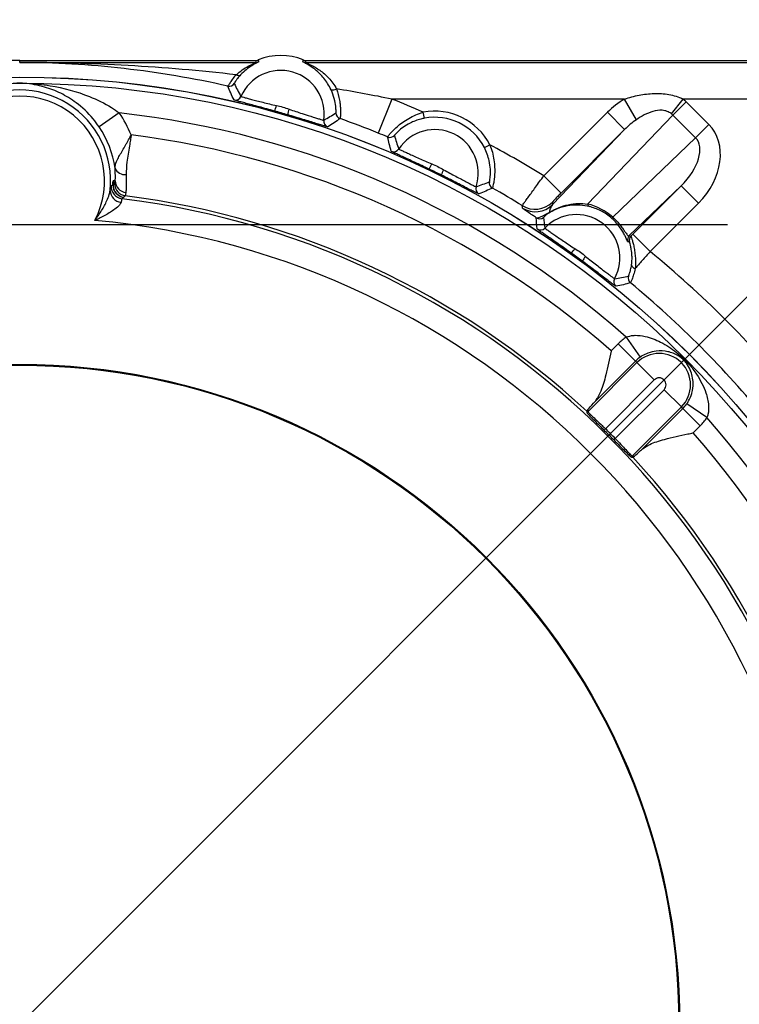
# Model space of a CAD drawing. Units: millimetres. Extents: x -5 to 599, y -5 to 425.
# Drawn here: x 270 to 299, y 312 to 352 of the extents above; entities that cross this region are included whole.
import ezdxf

# ---------------------------------------------------------------- set-up
doc = ezdxf.new("R2010")
doc.units = ezdxf.units.MM
doc.layers.add('TITLE_BLOCK', color=7, linetype='Continuous')
doc.styles.add('SLDTEXTSTYLE5', font='TXT', dxfattribs={"width": 0.605})
doc.dimstyles.new('SLDDIMSTYLE0', dxfattribs={"dimtxt": 3.5, "dimasz": 3.556, "dimexe": 0, "dimexo": 0.0625, "dimgap": 0.875, "dimtad": 1, "dimdec": 1, "dimlfac": 2, "dimrnd": 1e-09, "dimzin": 4, "dimdsep": 46, "dimtxsty": 'SLDTEXTSTYLE5', "dimsah": 1, "dimcen": 0.09, "dimadec": 0, "dimazin": 1, "dimtfac": 1, "dimtdec": 1, "dimtofl": 0, "dimtmove": 0, "dimatfit": 3, "dimfxl": 1, "dimfrac": 2, "dimtolj": 1, "dimtzin": 12, "dimarcsym": 0})
doc.dimstyles.new('SLDDIMSTYLE4', dxfattribs={"dimtxt": 3.5, "dimasz": 3.556, "dimexe": 0, "dimexo": 0.0625, "dimgap": 0.875, "dimtad": 1, "dimdec": 1, "dimlfac": 2, "dimrnd": 1e-09, "dimzin": 12, "dimdsep": 46, "dimtxsty": 'SLDTEXTSTYLE5', "dimsah": 1, "dimcen": 0.09, "dimadec": 0, "dimazin": 3, "dimtfac": 1, "dimtdec": 1, "dimtofl": 0, "dimtmove": 0, "dimatfit": 3, "dimfxl": 1, "dimfrac": 2, "dimtolj": 1, "dimtzin": 12, "dimarcsym": 0})
doc.dimstyles.new('SLDDIMSTYLE5', dxfattribs={"dimtxt": 3.5, "dimasz": 3.556, "dimexe": 0, "dimexo": 0.0625, "dimgap": 0.875, "dimtad": 1, "dimdec": 4, "dimlfac": 2, "dimzin": 4, "dimdsep": 46, "dimtxsty": 'SLDTEXTSTYLE5', "dimsah": 1, "dimcen": 0.09, "dimazin": 1, "dimtfac": 1, "dimtofl": 0, "dimtmove": 0, "dimatfit": 3, "dimfxl": 1, "dimfrac": 2, "dimtolj": 1, "dimtzin": 12, "dimarcsym": 0})

# ---------------------------------------------------------------- blocks, each defined once
blk = doc.blocks.new('_D_7')
at = {"layer": 'TITLE_BLOCK'}
for p, q in [((236.222, 277.864), (216.247, 257.889)), ((269.633, 266.389), (269.633, 235.775))]:
    blk.add_line(p, q, dxfattribs=at)
blk.add_arc((269.633, 311.275), 74.499, 225, 270, dxfattribs=at)
for points in [[(216.954, 258.596), (219.265, 255.866), (219.79, 256.418)], [(269.633, 236.775), (266.087, 237.241), (266.069, 236.479)]]:
    blk.add_solid(points, dxfattribs=at)
at = {"layer": 'TITLE_BLOCK', "insert": (233.375, 250.784), "char_height": 3.5, "attachment_point": 1, "rotation": 336.1394, "style": 'SLDTEXTSTYLE5'}
blk.add_mtext('45.0deg', dxfattribs=at)
blk = doc.blocks.new('_D_8')
at = {"layer": 'TITLE_BLOCK'}
for p, q in [((303.044, 343.271), (349.402, 296.913)), ((348.695, 297.62), (283.287, 232.213)), ((324.949, 282.606), (325.8, 283.457)), ((325.8, 283.457), (329.598, 279.659)), ((329.598, 279.659), (328.748, 278.808)), ((237.636, 277.864), (283.994, 231.506)), ((315.686, 273.342), (314.835, 272.492)), ((314.835, 272.492), (318.633, 268.694)), ((318.633, 268.694), (319.484, 269.544))]:
    blk.add_line(p, q, dxfattribs=at)
for points in [[(348.695, 297.62), (345.911, 295.375), (346.449, 294.837)], [(283.287, 232.213), (286.071, 234.458), (285.532, 234.997)]]:
    blk.add_solid(points, dxfattribs=at)
at = {"layer": 'TITLE_BLOCK', "char_height": 3.5, "attachment_point": 1, "rotation": 45, "style": 'SLDTEXTSTYLE5'}
for s, insert in [('7.28in', (316.294, 272.735)), ('185.0mm', (300.42, 256.861))]:
    blk.add_mtext(s, dxfattribs=dict(at, insert=insert))
blk = doc.blocks.new('_D_9')
at = {"layer": 'TITLE_BLOCK'}
for p, q in [((268.633, 350.706), (190.84, 350.706)), ((191.84, 271.844), (191.84, 350.706)), ((185.667, 328.195), (185.667, 329.398)), ((185.667, 329.398), (191.038, 329.398)), ((191.038, 329.398), (191.038, 328.195)), ((185.667, 315.094), (185.667, 313.891)), ((191.038, 313.891), (191.038, 315.094)), ((185.667, 313.891), (191.038, 313.891)), ((234.883, 271.844), (190.84, 271.844))]:
    blk.add_line(p, q, dxfattribs=at)
for points in [[(191.84, 350.706), (191.459, 347.15), (192.221, 347.15)], [(191.84, 271.844), (192.221, 275.4), (191.459, 275.4)]]:
    blk.add_solid(points, dxfattribs=at)
at = {"layer": 'TITLE_BLOCK', "char_height": 3.5, "attachment_point": 1, "rotation": 90, "style": 'SLDTEXTSTYLE5'}
for s, insert in [('6.21in', (186.526, 315.094)), ('157.7mm', (186.526, 292.645))]:
    blk.add_mtext(s, dxfattribs=dict(at, insert=insert))
blk = doc.blocks.new('_D_10')
at = {"layer": 'TITLE_BLOCK'}
for p, q in [((274.144, 387.629), (272.941, 387.629)), ((272.941, 387.629), (272.941, 382.257)), ((287.245, 387.629), (288.448, 387.629)), ((288.448, 387.629), (288.448, 382.257)), ((230.202, 331.852), (230.202, 382.455)), ((272.941, 382.257), (274.144, 382.257)), ((288.448, 382.257), (287.245, 382.257)), ((309.064, 346.025), (309.064, 382.455)), ((230.202, 381.455), (309.064, 381.455))]:
    blk.add_line(p, q, dxfattribs=at)
for points in [[(230.202, 381.455), (233.758, 381.074), (233.758, 381.836)], [(309.064, 381.455), (305.508, 381.836), (305.508, 381.074)]]:
    blk.add_solid(points, dxfattribs=at)
at = {"layer": 'TITLE_BLOCK', "char_height": 3.5, "attachment_point": 1, "style": 'SLDTEXTSTYLE5'}
for s, insert in [('157.7mm', (251.696, 386.769)), ('6.21in', (274.144, 386.769))]:
    blk.add_mtext(s, dxfattribs=dict(at, insert=insert))
blk = doc.blocks.new('_D_11')
at = {"layer": 'TITLE_BLOCK'}
for p, q in [((274.144, 376.752), (272.941, 376.752)), ((272.941, 376.752), (272.941, 371.381)), ((287.245, 376.752), (288.448, 376.752)), ((288.448, 376.752), (288.448, 371.381)), ((236.929, 282.321), (236.929, 371.579)), ((272.941, 371.381), (274.144, 371.381)), ((288.448, 371.381), (287.245, 371.381)), ((302.337, 347.728), (302.337, 371.579)), ((236.929, 370.579), (302.337, 370.579))]:
    blk.add_line(p, q, dxfattribs=at)
for points in [[(236.929, 370.579), (240.485, 370.198), (240.485, 370.96)], [(302.337, 370.579), (298.781, 370.96), (298.781, 370.198)]]:
    blk.add_solid(points, dxfattribs=at)
at = {"layer": 'TITLE_BLOCK', "char_height": 3.5, "attachment_point": 1, "style": 'SLDTEXTSTYLE5'}
for s, insert in [('130.8mm', (251.696, 375.893)), ('5.15in', (274.144, 375.893))]:
    blk.add_mtext(s, dxfattribs=dict(at, insert=insert))
blk = doc.blocks.new('_D_12')
at = {"layer": 'TITLE_BLOCK'}
for p, q in [((298.587, 343.978), (202.1, 343.978)), ((203.1, 343.978), (203.1, 278.571)), ((196.927, 328.195), (196.927, 329.398)), ((196.927, 329.398), (202.298, 329.398)), ((202.298, 329.398), (202.298, 328.195)), ((196.927, 315.094), (196.927, 313.891)), ((202.298, 313.891), (202.298, 315.094)), ((196.927, 313.891), (202.298, 313.891)), ((233.179, 278.571), (202.1, 278.571))]:
    blk.add_line(p, q, dxfattribs=at)
for points in [[(203.1, 343.978), (202.719, 340.422), (203.481, 340.422)], [(203.1, 278.571), (203.481, 282.127), (202.719, 282.127)]]:
    blk.add_solid(points, dxfattribs=at)
at = {"layer": 'TITLE_BLOCK', "char_height": 3.5, "attachment_point": 1, "rotation": 90, "style": 'SLDTEXTSTYLE5'}
for s, insert in [('5.15in', (197.787, 315.094)), ('130.8mm', (197.787, 292.645))]:
    blk.add_mtext(s, dxfattribs=dict(at, insert=insert))

msp = doc.modelspace()

# ---------------------------------------------------------------- linework, layer by layer
at = {"color": 7, "linetype": 'Continuous', "lineweight": 25}
for p, q in [((269.632842, 350.626536), (269.632842, 350.705541)), ((269.632842, 350.705541), (279.293787, 350.705541)), ((269.632842, 350.626536), (279.309811, 350.626536)), ((279.309811, 350.626536), (279.293787, 350.705541)), ((281.333792, 350.705541), (281.317768, 350.626536)), ((281.317768, 350.626536), (303.382842, 350.626536)), ((281.333792, 350.705541), (303.382842, 350.705541)), ((284.860232, 349.126764), (284.300488, 347.735362)), ((294.382694, 349.126764), (284.860232, 349.126764)), ((294.862083, 348.280881), (294.382694, 349.126764)), ((296.294414, 348.527717), (296.773804, 349.126764)), ((296.358372, 348.472089), (296.900047, 349.013764)), ((303.382842, 349.126764), (296.773804, 349.126764)), ((296.900047, 349.013764), (297.825871, 348.08794)), ((273.706992, 348.557795), (272.881756, 347.994086)), ((286.189214, 348.340106), (286.141976, 348.585564)), ((291.075198, 345.986038), (293.676071, 348.586911)), ((296.358372, 348.472089), (292.867862, 344.833274)), ((293.676071, 348.586911), (294.38307, 347.879912)), ((297.284195, 347.546265), (296.358372, 348.472089)), ((297.284195, 347.546265), (297.825871, 348.08794)), ((291.438234, 344.809955), (294.38307, 347.879912)), ((294.38307, 347.879912), (291.782197, 345.279039)), ((288.647586, 347.141078), (288.870092, 347.254973)), ((293.894022, 344.294263), (297.284195, 347.546265)), ((291.075198, 345.986038), (291.782197, 345.279039)), ((273.376213, 345.573456), (273.447569, 345.626455)), ((273.447569, 345.626455), (273.447144, 345.605655)), ((273.449879, 345.616747), (273.449755, 345.606316)), ((273.449755, 345.606316), (273.452379, 345.608328)), ((273.537508, 345.774793), (273.452379, 345.774793)), ((273.452379, 345.774793), (273.452379, 345.608328)), ((273.452379, 345.608328), (273.516841, 345.665143)), ((273.516841, 345.665143), (273.537508, 345.774793)), ((273.977451, 345.306743), (273.953353, 345.169458)), ((296.692019, 345.570963), (294.573395, 343.538686)), ((294.717059, 343.596003), (296.692019, 345.570963)), ((296.692019, 345.570963), (297.399018, 344.863964)), ((273.884063, 345.110791), (273.8138, 345.050709)), ((273.889703, 345.112541), (273.884063, 345.110791)), ((291.426351, 344.911066), (291.438234, 344.809955)), ((297.399018, 344.863964), (295.424058, 342.889004)), ((294.717059, 343.596003), (295.424058, 342.889004)), ((294.573395, 343.538686), (294.642325, 343.521544)), ((294.451714, 339.393194), (295.017814, 338.569597)), ((293.828416, 338.826059), (294.117947, 339.11559)), ((294.117947, 339.11559), (294.824623, 338.408914)), ((292.88556, 336.34294), (294.888078, 338.345459)), ((294.824623, 338.408914), (293.174843, 336.759134)), ((294.824623, 338.408914), (294.888078, 338.345459)), ((295.594754, 337.638783), (294.888078, 338.345459)), ((295.594754, 337.638783), (293.597614, 335.641643)), ((293.999691, 335.239566), (295.996831, 337.236706)), ((295.996831, 337.236706), (296.703507, 336.53003)), ((292.88287, 336.422596), (292.838993, 336.35446)), ((292.838993, 336.35446), (292.839981, 336.300223)), ((292.88287, 336.422596), (292.88556, 336.34294)), ((296.703507, 336.53003), (294.700989, 334.527511)), ((295.117182, 334.816794), (296.766962, 336.466574)), ((296.766962, 336.466574), (296.703507, 336.53003)), ((296.766962, 336.466574), (297.473638, 335.759898)), ((297.751243, 336.093666), (296.927645, 336.659765)), ((293.597614, 335.641643), (293.5409, 335.583976)), ((297.473638, 335.759898), (297.184107, 335.470367)), ((293.999691, 335.239566), (293.942025, 335.182851)), ((294.658271, 334.481933), (294.712508, 334.480944)), ((294.700989, 334.527511), (294.780645, 334.524821)), ((294.712508, 334.480944), (294.780645, 334.524821))]:
    msp.add_line(p, q, dxfattribs=at)
at = {"color": 7, "linetype": 'Continuous', "lineweight": 25, "flags": 128}
for points in [[(273.953353, 345.169458), (273.918909, 345.138669), (273.889703, 345.112541)], [(290.206743, 344.665717), (290.202145, 344.709535), (290.196195, 344.766007)]]:
    msp.add_lwpolyline(points, dxfattribs=at)
at = {"color": 7, "linetype": 'Continuous', "lineweight": 25}
for radius in [38.752618, 38.75, 38.504336, 27, 26.965079]:
    msp.add_circle((269.632842, 311.274793), radius, dxfattribs=at)
for centre, radius, start, end in [((280.313789, 348.523684), 2.38711, 67.2448635, 112.7551365), ((269.632842, 311.274793), 39.430748, 90, 125.4008556), ((279.309795, 350.876575), 0.250039, 270.0035985, 293.1050244), ((299.379969, 355.13132), 20.469386, 192.4310228, 192.6558491), ((261.364449, 355.105325), 20.34969, 347.3434897, 347.5696384), ((281.317784, 350.876575), 0.250039, 246.8949756, 269.9964015), ((278.586885, 350.247684), 0.158842, 232.9414499, 301.902407), ((280.313789, 348.523684), 1.775726, 351.5938251, 156.4061749), ((278.202353, 349.899114), 0.250045, 257.5036118, 326.9071357), ((269.632842, 345.774793), 3.723505, 354.0180419, 185.9819581), ((269.632842, 345.774793), 3.473657, 332.3981929, 207.6018071), ((278.457387, 349.334565), 0.250048, 256.962253, 336.3898687), ((282.442252, 349.766544), 0.269586, 254.4950501, 304.6949633), ((278.891314, 349.152331), 1.279893, 336.1982516, 346.8472047), ((269.632842, 311.274793), 40.800063, 66.1317418, 68.0856733), ((269.632842, 345.774793), 4.933944, 22.431284, 34.3364973), ((269.632842, 311.274793), 37.504945, 48.5665764, 83.7636709), ((281.749563, 348.332767), 1.160214, 160.8955772, 172.6176999), ((282.821295, 348.562613), 0.250045, 180.9013676, 250.5085034), ((286.619724, 346.103063), 2.528054, 27.1068366, 100.8931634), ((269.632842, 345.774793), 3.934553, 7.6519639, 34.3364973), ((282.317809, 348.227607), 0.250048, 171.6101313, 251.037747), ((286.619724, 346.103063), 2.278092, 27.1068366, 100.8931634), ((269.632842, 311.274793), 36.667398, 48.7103353, 82.8551418), ((269.632842, 311.274793), 39.300291, 67.477146, 68.0856733), ((284.782621, 347.808522), 0.250045, 247.4903847, 317.1162514), ((286.619724, 346.103063), 1.775726, 341.5938251, 146.4061749), ((269.632842, 311.274793), 40.800063, 58.2949168, 61.8682582), ((284.932333, 347.223986), 0.250048, 246.962253, 326.3898687), ((285.424987, 346.921904), 1.160214, 325.3823001, 337.1044228), ((273.922198, 346.458246), 0.421224, 202.2573171, 278.8673718), ((288.097476, 345.618416), 1.279893, 151.1527953, 161.8017484), ((273.450579, 345.597575), 0.00878, 95.3830525, 113.0307701), ((273.477698, 345.628497), 0.030198, 183.8771912, 202.8985726), ((273.952767, 345.60894), 0.500389, 180.0700231, 262.7597128), ((274.01723, 345.665753), 0.500389, 180.0698831, 262.6658699), ((274.026481, 345.793615), 0.489335, 182.2043682, 264.2494635), ((289.094677, 345.705391), 0.250045, 170.8837486, 240.5096153), ((273.813078, 345.385937), 0.477007, 179.9026644, 266.1055215), ((273.875923, 345.547235), 0.500398, 176.9962845, 262.8685597), ((288.541885, 345.46349), 0.250048, 161.6101313, 241.037747), ((269.632842, 311.274793), 39.300291, 58.4503882, 60.522854), ((269.632842, 311.274793), 34.033702, 7.0564743, 82.9435257), ((269.632842, 311.274793), 34.16892, 47.2219922, 82.735753), ((290.719301, 345.618494), 1.000187, 238.465719, 314.9846693), ((290.731184, 345.517384), 1.000187, 238.3759571, 314.9846401), ((292.993822, 344.841438), 0.126224, 183.7083334, 245.7171746), ((292.40952, 342.624202), 1.775726, 331.5938251, 136.4061749), ((291.318655, 344.532627), 0.041964, 251.5606959, 294.0430857), ((269.632842, 311.274793), 33.034311, 5.3468894, 84.6531106), ((290.903395, 344.478945), 0.250045, 237.3701569, 309.0655868), ((293.995408, 344.196043), 0.14116, 135.908833, 160.2990827), ((290.942411, 344.021108), 0.250048, 236.962253, 316.3898687), ((294.750237, 343.361914), 0.250043, 135.0113339, 197.482852), ((293.014526, 335.652456), 7.779769, 78.3945354, 78.9041939), ((294.819167, 343.344771), 0.250043, 135.0111241, 196.6385068), ((291.375125, 343.638067), 1.160214, 315.3823001, 327.1044228), ((269.632842, 311.274793), 40.800063, 39.2079389, 50.7920611), ((293.780664, 341.890309), 1.279893, 141.1527953, 151.8017484), ((294.843565, 342.374376), 0.179893, 189.0915985, 261.5577653), ((294.191419, 341.660566), 0.250048, 151.6101313, 231.037747), ((294.777819, 341.802801), 0.250045, 160.8837486, 230.5096153), ((269.632842, 311.274793), 39.300291, 39.1235821, 50.522854), ((295.795793, 337.437744), 2.372832, 124.5026843, 135), ((295.795793, 337.437744), 1.373441, 124.5026843, 135), ((295.795793, 337.437744), 1.283702, 315, 135), ((295.795793, 337.437744), 0.284311, 315, 135), ((292.179505, 337.050607), 0.999653, 311.3537018, 314.9346591), ((295.795793, 337.437744), 1.373441, 315, 325.4973157), ((295.795793, 337.437744), 2.372832, 315, 325.4973157), ((269.632842, 311.274793), 37.504945, 6.2363291, 41.4334236), ((269.632842, 311.274793), 34.095918, 44.5233603, 45.4766397), ((269.632842, 311.274793), 34.1768, 44.5233603, 45.4766397), ((269.632842, 311.274793), 36.667398, 7.1448582, 41.2896647), ((295.408656, 333.821457), 0.999653, 135.0653409, 138.6462982), ((269.632842, 311.274793), 34.16892, 7.264247, 42.7780078)]:
    msp.add_arc(centre, radius, start, end, dxfattribs=at)
for centre, major_axis, ratio, start_param, end_param in [((295.06979, 347.151772), (1.807492, 1.884289), 0.765975971, 1.198561751, 1.543645313), ((295.06979, 347.151772), (1.807492, 1.884289), 0.765975971, 6.267252719, 6.351972219), ((295.06979, 347.151772), (1.277247, 1.331515), 0.541984271, 6.267252719, 6.351972219), ((295.06979, 347.151772), (1.277247, 1.331515), 0.541984271, 1.198561751, 1.543645313), ((295.963879, 346.257683), (1.884289, 1.807492), 0.765975971, 4.739539995, 6.299117895), ((295.963879, 346.257683), (1.331515, 1.277247), 0.541984271, 4.739539995, 6.299117895), ((292.309056, 342.523737), (1.680311, 1.680311), 0.999783612, 0.055255815, 0.548100573)]:
    msp.add_ellipse(centre, major_axis=major_axis, ratio=ratio, start_param=start_param, end_param=end_param, dxfattribs=at)
for points, knots in [([(278.148249, 349.654993), (276.732432, 349.974383), (275.319144, 350.212385), (273.192811, 350.454366), (272.483015, 350.515755), (271.415759, 350.579015), (271.05958, 350.595293), (270.524543, 350.612464), (270.346174, 350.616975), (269.989458, 350.623574), (269.810401, 350.625664), (269.632842, 350.626536)], [0, 0, 0, 0, 0.5, 0.5, 0.75, 0.75, 0.875, 0.875, 0.9375, 0.9375, 1, 1, 1, 1]), ([(278.491161, 350.120924), (277.016151, 350.287543), (275.541508, 350.411745), (273.32749, 350.537568), (272.589154, 350.569397), (271.111477, 350.613011), (270.371223, 350.62479), (269.632842, 350.626536)], [0, 0, 0, 0, 0.5, 0.5, 0.75, 0.75, 1, 1, 1, 1]), ([(278.491161, 350.120924), (278.57199, 350.19418), (278.65424, 350.258807), (278.81887, 350.373934), (278.901395, 350.424422), (279.061179, 350.512186), (279.138273, 350.549094), (279.232471, 350.591346), (279.259641, 350.603005), (279.298587, 350.620064), (279.310077, 350.625418), (279.309811, 350.626536)], [0, 0, 0, 0, 0.25, 0.25, 0.5, 0.5, 0.75, 0.75, 0.875, 0.875, 1, 1, 1, 1]), ([(279.407914, 350.646592), (279.408181, 350.645407), (279.399666, 350.640526), (279.368859, 350.624446), (279.34684, 350.613331), (279.267403, 350.571755), (279.199162, 350.534153), (279.053863, 350.442045), (278.977482, 350.388195), (278.824082, 350.263896), (278.7469, 350.193468), (278.670829, 350.112835)], [0, 0, 0, 0, 0.125, 0.125, 0.25, 0.25, 0.5, 0.5, 0.75, 0.75, 1, 1, 1, 1]), ([(282.370186, 349.506768), (282.327844, 349.596508), (282.280664, 349.681485), (282.181226, 349.838429), (282.128922, 349.910705), (282.020325, 350.045087), (281.964018, 350.107172), (281.848479, 350.222294), (281.78945, 350.275034), (281.673055, 350.369817), (281.615273, 350.412246), (281.503068, 350.487946), (281.448198, 350.521425), (281.348901, 350.577965), (281.304588, 350.600967), (281.238852, 350.634732), (281.219261, 350.644796), (281.219664, 350.646592)], [0, 0, 0, 0, 0.125, 0.125, 0.25, 0.25, 0.375, 0.375, 0.5, 0.5, 0.625, 0.625, 0.75, 0.75, 0.875, 0.875, 1, 1, 1, 1]), ([(281.317768, 350.626536), (281.317563, 350.625675), (281.324035, 350.622421), (281.347754, 350.61177), (281.365247, 350.604251), (281.427013, 350.577255), (281.479955, 350.553501), (281.594899, 350.496633), (281.656366, 350.463836), (281.780843, 350.39047), (281.844198, 350.349767), (281.971005, 350.259592), (282.034869, 350.209773), (282.159159, 350.101952), (282.219639, 350.043997), (282.336268, 349.918895), (282.39243, 349.851765), (282.499276, 349.706349), (282.549966, 349.627869), (282.595702, 349.544891)], [0, 0, 0, 0, 0.0625, 0.0625, 0.125, 0.125, 0.25, 0.25, 0.375, 0.375, 0.5, 0.5, 0.625, 0.625, 0.75, 0.75, 0.875, 0.875, 1, 1, 1, 1]), ([(278.148249, 349.654993), (278.151015, 349.656309), (278.159524, 349.667764), (278.188814, 349.710771), (278.209918, 349.742825), (278.265065, 349.824144), (278.299597, 349.874122), (278.384233, 349.988902), (278.43342, 350.052467), (278.491161, 350.120924)], [0, 0, 0, 0, 0.25, 0.25, 0.5, 0.5, 0.75, 0.75, 1, 1, 1, 1]), ([(278.670829, 350.112835), (278.621527, 350.060577), (278.580917, 350.012312), (278.513151, 349.925703), (278.48692, 349.888531), (278.446797, 349.828304), (278.432629, 349.804795), (278.414884, 349.772938), (278.411074, 349.76423), (278.411837, 349.76259)], [0, 0, 0, 0, 0.25, 0.25, 0.5, 0.5, 0.75, 0.75, 1, 1, 1, 1]), ([(265.558691, 348.557795), (265.781142, 348.704963), (266.354215, 349.084095), (267.526995, 349.528915), (268.603649, 349.728081), (269.339958, 349.770901), (269.556591, 349.776316), (269.727647, 349.776312), (270.166717, 349.7634), (271.105629, 349.668386), (272.283265, 349.353713), (273.215579, 348.90162), (273.600253, 348.632477), (273.706992, 348.557795)], [0, 0, 0, 0, 0.090362813, 0.232790989, 0.431245759, 0.474402259, 0.493459635, 0.506373205, 0.531979554, 0.646626342, 0.840818939, 0.955830332, 1, 1, 1, 1]), ([(272.881756, 347.994086), (272.802463, 348.103078), (272.525652, 348.483567), (271.990675, 348.973019), (271.316494, 349.383366), (270.60025, 349.656899), (270.074161, 349.754257), (269.706821, 349.772995), (269.624506, 349.773516), (269.544469, 349.772242), (269.38531, 349.764195), (269.016706, 349.723395), (268.460269, 349.592876), (267.700011, 349.260604), (266.967801, 348.748194), (266.549943, 348.208505), (266.383927, 347.994086)], [0, 0, 0, 0, 0.046821218, 0.163452727, 0.260403565, 0.357572692, 0.477677632, 0.494732053, 0.502804047, 0.505663173, 0.523029375, 0.565261263, 0.664298295, 0.763216385, 0.905925851, 1, 1, 1, 1]), ([(278.686504, 349.234419), (278.687485, 349.23241), (278.697817, 349.228309), (278.73639, 349.216049), (278.765087, 349.207767), (278.839271, 349.187375), (278.884393, 349.175352), (278.990467, 349.147539), (279.051966, 349.131608), (279.185847, 349.097101), (279.258695, 349.078398), (279.416372, 349.037995), (279.500163, 349.016552), (279.673057, 348.972615), (279.763154, 348.949835), (279.948582, 348.904352), (280.042603, 348.882222), (280.137631, 348.861093)], [0, 0, 0, 0, 0.125, 0.125, 0.25, 0.25, 0.375, 0.375, 0.5, 0.5, 0.625, 0.625, 0.75, 0.75, 0.875, 0.875, 1, 1, 1, 1]), ([(282.571281, 348.55868), (282.572513, 348.559478), (282.573661, 348.566056), (282.575502, 348.590506), (282.576195, 348.608613), (282.576277, 348.655553), (282.575677, 348.684298), (282.571972, 348.752386), (282.568802, 348.792257), (282.553418, 348.923967), (282.535329, 349.028673), (282.47212, 349.261139), (282.428531, 349.383111), (282.370186, 349.506768)], [0, 0, 0, 0, 0.125, 0.125, 0.25, 0.25, 0.375, 0.375, 0.5, 0.5, 0.75, 0.75, 1, 1, 1, 1]), ([(282.595702, 349.544891), (282.652211, 349.386996), (282.691251, 349.23231), (282.730166, 349.011262), (282.739633, 348.940472), (282.752912, 348.808743), (282.756817, 348.747257), (282.760791, 348.633933), (282.760823, 348.582008), (282.758657, 348.492865), (282.756494, 348.454975), (282.751375, 348.392856), (282.748409, 348.368722), (282.742825, 348.336322), (282.740181, 348.327691), (282.737863, 348.326898)], [0, 0, 0, 0, 0.25, 0.25, 0.375, 0.375, 0.5, 0.5, 0.625, 0.625, 0.75, 0.75, 0.875, 0.875, 1, 1, 1, 1]), ([(294.382694, 349.126764), (294.576446, 349.192648), (294.773805, 349.245041), (295.175529, 349.322432), (295.377802, 349.346992), (295.786009, 349.360173), (295.990779, 349.348428), (296.393081, 349.276025), (296.588796, 349.215596), (296.773804, 349.126764)], [0, 0, 0, 0, 0.25, 0.25, 0.5, 0.5, 0.75, 0.75, 1, 1, 1, 1]), ([(280.062348, 348.6358), (279.953896, 348.666174), (279.846285, 348.695937), (279.633553, 348.754195), (279.530255, 348.782184), (279.331769, 348.835545), (279.235458, 348.861217), (279.054812, 348.909147), (278.971366, 348.931173), (278.818088, 348.971675), (278.747777, 348.990278), (278.626659, 349.02266), (278.575158, 349.03662), (278.490533, 349.060257), (278.457855, 349.069822), (278.413896, 349.083964), (278.402118, 349.088677), (278.400978, 349.090964)], [0, 0, 0, 0, 0.125, 0.125, 0.25, 0.25, 0.375, 0.375, 0.5, 0.5, 0.625, 0.625, 0.75, 0.75, 0.875, 0.875, 1, 1, 1, 1]), ([(280.137631, 348.861093), (280.224997, 348.841667), (280.312692, 348.823255), (280.484839, 348.773335), (280.568861, 348.742255), (280.653249, 348.712494)], [0, 0, 0, 0, 0.5, 0.5, 1, 1, 1, 1]), ([(280.598966, 348.481842), (280.509749, 348.508047), (280.420381, 348.534039), (280.241461, 348.585376), (280.151903, 348.610719), (280.062348, 348.6358)], [0, 0, 0, 0, 0.5, 0.5, 1, 1, 1, 1]), ([(282.236557, 347.991129), (282.23439, 347.9898), (282.22201, 347.992013), (282.177356, 348.003275), (282.144621, 348.012468), (282.061365, 348.036951), (282.010792, 348.052245), (281.891413, 348.088805), (281.822803, 348.110015), (281.673009, 348.156379), (281.591224, 348.181718), (281.413291, 348.236605), (281.319575, 348.265399), (281.124607, 348.324853), (281.022487, 348.355778), (280.812801, 348.418665), (280.706457, 348.450269), (280.598966, 348.481842)], [0, 0, 0, 0, 0.125, 0.125, 0.25, 0.25, 0.375, 0.375, 0.5, 0.5, 0.625, 0.625, 0.75, 0.75, 0.875, 0.875, 1, 1, 1, 1]), ([(280.653249, 348.712494), (280.744547, 348.680296), (280.835445, 348.649565), (281.015426, 348.590431), (281.103595, 348.562122), (281.356295, 348.481305), (281.513496, 348.431441), (281.709018, 348.369626), (281.768771, 348.350815), (281.873006, 348.318344), (281.917191, 348.304775), (281.98997, 348.283049), (282.018626, 348.274886), (282.057715, 348.264882), (282.068551, 348.262914), (282.070438, 348.264091)], [0, 0, 0, 0, 0.125, 0.125, 0.25, 0.25, 0.5, 0.5, 0.625, 0.625, 0.75, 0.75, 0.875, 0.875, 1, 1, 1, 1]), ([(284.686894, 347.577526), (284.686609, 347.579715), (284.69418, 347.591452), (284.725256, 347.632926), (284.749183, 347.663142), (284.812929, 347.737715), (284.853207, 347.782622), (284.95133, 347.883283), (285.00804, 347.937875), (285.138517, 348.052087), (285.212207, 348.111455), (285.371297, 348.226251), (285.458482, 348.282919), (285.640727, 348.386911), (285.735759, 348.434412), (285.933631, 348.518718), (286.036898, 348.555592), (286.141976, 348.585564)], [0, 0, 0, 0, 0.125, 0.125, 0.25, 0.25, 0.375, 0.375, 0.5, 0.5, 0.625, 0.625, 0.75, 0.75, 0.875, 0.875, 1, 1, 1, 1]), ([(296.294414, 348.527717), (296.239838, 348.568196), (296.181158, 348.600486), (296.055149, 348.646971), (295.987767, 348.660625), (295.791441, 348.675254), (295.661085, 348.652961), (295.416865, 348.58159), (295.300493, 348.532039), (295.075351, 348.417438), (294.967285, 348.352493), (294.862083, 348.280881)], [0, 0, 0, 0, 0.125, 0.125, 0.25, 0.25, 0.5, 0.5, 0.75, 0.75, 1, 1, 1, 1]), ([(286.189214, 348.340106), (286.14312, 348.330318), (285.938884, 348.286946), (285.627556, 348.165704), (285.316357, 347.974825), (285.122672, 347.813182), (285.063751, 347.749995), (285.038484, 347.722898)], [0, 0, 0, 0, 0.087044186, 0.385684712, 0.606943717, 0.831445884, 1, 1, 1, 1]), ([(273.532358, 346.2987), (273.543453, 346.385433), (273.558145, 346.500283), (273.684082, 346.758663), (273.824137, 346.996909), (273.964346, 347.235894), (274.038518, 347.36661), (274.083022, 347.446833), (274.123507, 347.522107), (274.148765, 347.570126), (274.16374, 347.599039), (274.173308, 347.617682), (274.181204, 347.63316), (274.187996, 347.646574), (274.192369, 347.65527), (274.193472, 347.657463)], [0, 0, 0, 0, 0.268181789, 0.355120022, 0.638812124, 0.777706188, 0.81553903, 0.882621383, 0.924667375, 0.951442301, 0.968626586, 0.976216151, 0.98460343, 0.996116631, 1, 1, 1, 1]), ([(274.193472, 347.657463), (274.19314, 347.654934), (274.191284, 347.640838), (274.186668, 347.606458), (274.171756, 347.499373), (274.150865, 347.363599), (274.095015, 347.019875), (274.004304, 346.560183), (273.992559, 346.205873), (273.987128, 346.042056)], [0, 0, 0, 0, 0.004321425, 0.024084653, 0.058759312, 0.187546858, 0.257138986, 0.656535759, 1, 1, 1, 1]), ([(288.870092, 347.254973), (288.952281, 347.052364), (289.00636, 346.844908), (289.052263, 346.531587), (289.061278, 346.42855), (289.068903, 346.232445), (289.067539, 346.137347), (289.057958, 345.964203), (289.049895, 345.885931), (289.031069, 345.746685), (289.020389, 345.686586), (289.000835, 345.590114), (288.991744, 345.552555), (288.978095, 345.502109), (288.97349, 345.488867), (288.971586, 345.487742)], [0, 0, 0, 0, 0.25, 0.25, 0.375, 0.375, 0.5, 0.5, 0.625, 0.625, 0.75, 0.75, 0.875, 0.875, 1, 1, 1, 1]), ([(286.379798, 346.262788), (286.278763, 346.311264), (286.178491, 346.358981), (285.980221, 346.452725), (285.884177, 346.497821), (285.699286, 346.584199), (285.609481, 346.625923), (285.441356, 346.703808), (285.363659, 346.739686), (285.220943, 346.805636), (285.155516, 346.835899), (285.042914, 346.888343), (284.99506, 346.910834), (284.91655, 346.948477), (284.88633, 346.963433), (284.845882, 346.984808), (284.835202, 346.991442), (284.83448, 346.99388)], [0, 0, 0, 0, 0.125, 0.125, 0.25, 0.25, 0.375, 0.375, 0.5, 0.5, 0.625, 0.625, 0.75, 0.75, 0.875, 0.875, 1, 1, 1, 1]), ([(285.140578, 347.085575), (285.141193, 347.083437), (285.150562, 347.077653), (285.18606, 347.059052), (285.212603, 347.04604), (285.281447, 347.013377), (285.323388, 346.993884), (285.422043, 346.948511), (285.479305, 346.922382), (285.604051, 346.865648), (285.671938, 346.834853), (285.818857, 346.768289), (285.897123, 346.732858), (286.058535, 346.660096), (286.142545, 346.62234), (286.316179, 346.545714), (286.404375, 346.507693), (286.493794, 346.470519)], [0, 0, 0, 0, 0.125, 0.125, 0.25, 0.25, 0.375, 0.375, 0.5, 0.5, 0.625, 0.625, 0.75, 0.75, 0.875, 0.875, 1, 1, 1, 1]), ([(288.869297, 345.852471), (288.874656, 345.884654), (288.888663, 345.96877), (288.89767, 346.237617), (288.849406, 346.660413), (288.722588, 346.962449), (288.647586, 347.141078)], [0, 0, 0, 0, 0.1556805913, 0.4068990334, 0.6492295704, 1, 1, 1, 1]), ([(286.493794, 346.470519), (286.576421, 346.436169), (286.659658, 346.403044), (286.820991, 346.324953), (286.898482, 346.279956), (286.976406, 346.235933)], [0, 0, 0, 0, 0.5, 0.5, 1, 1, 1, 1]), ([(273.537508, 345.774793), (273.54205, 345.819844), (273.553643, 345.934824), (273.540408, 346.161089), (273.532358, 346.2987)], [0, 0, 0, 0, 0.391817728, 1, 1, 1, 1]), ([(273.987128, 346.042056), (273.991902, 345.849893), (273.999675, 345.537031), (273.983638, 345.370852), (273.977451, 345.306743)], [0, 0, 0, 0, 0.614211558, 1, 1, 1, 1]), ([(286.881601, 346.018134), (286.798266, 346.05942), (286.714754, 346.100511), (286.547439, 346.182082), (286.463634, 346.222565), (286.379798, 346.262788)], [0, 0, 0, 0, 0.5, 0.5, 1, 1, 1, 1]), ([(288.420803, 345.244713), (288.418426, 345.243776), (288.40652, 345.248155), (288.364389, 345.26706), (288.333704, 345.281818), (288.255, 345.320877), (288.207386, 345.344963), (288.095709, 345.401943), (288.031011, 345.435165), (287.890002, 345.50763), (287.813251, 345.547097), (287.646934, 345.632354), (287.558183, 345.677721), (287.374973, 345.770878), (287.27948, 345.819198), (287.082407, 345.91825), (286.98252, 345.968138), (286.881601, 346.018134)], [0, 0, 0, 0, 0.125, 0.125, 0.25, 0.25, 0.375, 0.375, 0.5, 0.5, 0.625, 0.625, 0.75, 0.75, 0.875, 0.875, 1, 1, 1, 1]), ([(286.976406, 346.235933), (287.061163, 346.18805), (287.145842, 346.141582), (287.314076, 346.051307), (287.396274, 346.00795), (287.554159, 345.924913), (287.630776, 345.884781), (287.774988, 345.809299), (287.841639, 345.774454), (287.964222, 345.710513), (288.020585, 345.681202), (288.118023, 345.630894), (288.1596, 345.609635), (288.228375, 345.575151), (288.255243, 345.562104), (288.292112, 345.545405), (288.302533, 345.541539), (288.304607, 345.542375)], [0, 0, 0, 0, 0.125, 0.125, 0.25, 0.25, 0.375, 0.375, 0.5, 0.5, 0.625, 0.625, 0.75, 0.75, 0.875, 0.875, 1, 1, 1, 1]), ([(290.196195, 344.766007), (290.196716, 344.767695), (290.202842, 344.777081), (290.225863, 344.810642), (290.243031, 344.835201), (290.287466, 344.898108), (290.314549, 344.936203), (290.378402, 345.025585), (290.41541, 345.077198), (290.496201, 345.189516), (290.540289, 345.250649), (290.636083, 345.38314), (290.686723, 345.453024), (290.791928, 345.597889), (290.847151, 345.673777), (290.960093, 345.82866), (291.017281, 345.90693), (291.075198, 345.986038)], [0, 0, 0, 0, 0.125, 0.125, 0.25, 0.25, 0.375, 0.375, 0.5, 0.5, 0.625, 0.625, 0.75, 0.75, 0.875, 0.875, 1, 1, 1, 1]), ([(273.447144, 345.605655), (273.452854, 345.549509), (273.464273, 345.437234), (273.550739, 345.287904), (273.67757, 345.174345), (273.793627, 345.127058), (273.863822, 345.113559), (273.879225, 345.111452), (273.884063, 345.110791)], [0, 0, 0, 0, 0.2336446616, 0.4672133439, 0.70094434, 0.9349470692, 0.9795699098, 1, 1, 1, 1]), ([(273.447569, 345.626455), (273.449561, 345.67317), (273.451671, 345.722615), (273.452342, 345.772063), (273.452379, 345.774793)], [0, 0, 0, 0, 0.944782691, 1, 1, 1, 1]), ([(273.449755, 345.606316), (273.455371, 345.55015), (273.466602, 345.43784), (273.552385, 345.288352), (273.678468, 345.174599), (273.79399, 345.127165), (273.8639, 345.113583), (273.879244, 345.111458), (273.884063, 345.110791)], [0, 0, 0, 0, 0.233652776, 0.467216975, 0.700939573, 0.934943802, 0.97956876, 1, 1, 1, 1]), ([(273.452379, 345.774793), (273.452359, 345.771823), (273.45208, 345.728657), (273.451325, 345.675973), (273.450112, 345.626264), (273.449879, 345.616747)], [0, 0, 0, 0, 0.056376714, 0.819345858, 1, 1, 1, 1]), ([(272.711158, 344.165365), (272.712243, 344.166787), (272.811197, 344.296484), (272.990319, 344.558845), (273.180546, 344.916731), (273.297091, 345.196739), (273.324885, 345.332218), (273.336071, 345.386747)], [0, 0, 0, 0, 0.003786478, 0.345275343, 0.669706318, 0.867058723, 1, 1, 1, 1]), ([(273.336071, 345.386747), (273.347019, 345.452246), (273.363635, 345.551655), (273.373014, 345.567911), (273.376213, 345.573456)], [0, 0, 0, 0, 0.658888473, 1, 1, 1, 1]), ([(291.782197, 345.279039), (291.735464, 345.232306), (291.689127, 345.185658), (291.603915, 345.099266), (291.564256, 345.058721), (291.498365, 344.990614), (291.471608, 344.962512), (291.435527, 344.923472), (291.426179, 344.912526), (291.426351, 344.911066)], [0, 0, 0, 0, 0.25, 0.25, 0.5, 0.5, 0.75, 0.75, 1, 1, 1, 1]), ([(273.78068, 344.910031), (273.770061, 344.881348), (273.75572, 344.842611), (273.676644, 344.745472), (273.493032, 344.587997), (273.144874, 344.373664), (272.859575, 344.232296), (272.712661, 344.166042), (272.711158, 344.165365)], [0, 0, 0, 0, 0.109411447, 0.147763184, 0.350059233, 0.67039638, 0.996628244, 1, 1, 1, 1]), ([(273.8138, 345.050709), (273.810871, 345.046533), (273.802207, 345.034183), (273.789253, 344.959477), (273.78068, 344.910031)], [0, 0, 0, 0, 0.33813575, 1, 1, 1, 1]), ([(291.305382, 344.492817), (291.421626, 344.566114), (291.546667, 344.630582), (291.806702, 344.736013), (291.942967, 344.777356), (292.214846, 344.833906), (292.350183, 344.849344), (292.615457, 344.857329), (292.745726, 344.849654), (292.867862, 344.833274)], [0, 0, 0, 0, 0.25, 0.25, 0.5, 0.5, 0.75, 0.75, 1, 1, 1, 1]), ([(291.438234, 344.809955), (291.399054, 344.766273), (291.366974, 344.718809), (291.320635, 344.61428), (291.306114, 344.55737), (291.305382, 344.492817)], [0, 0, 0, 0, 0.5, 0.5, 1, 1, 1, 1]), ([(292.941914, 344.726381), (292.820392, 344.755598), (292.689198, 344.776001), (292.419989, 344.791763), (292.281662, 344.78744), (292.001281, 344.750586), (291.85925, 344.717627), (291.588129, 344.625141), (291.457317, 344.565269), (291.335752, 344.494304)], [0, 0, 0, 0, 0.25, 0.25, 0.5, 0.5, 0.75, 0.75, 1, 1, 1, 1]), ([(290.768568, 344.268363), (290.715575, 344.303808), (290.666635, 344.33659), (290.57833, 344.395934), (290.538696, 344.422675), (290.43119, 344.495632), (290.374539, 344.534722), (290.244817, 344.626717), (290.207629, 344.657259), (290.206743, 344.665717)], [0, 0, 0, 0, 0.125, 0.125, 0.25, 0.25, 0.5, 0.5, 1, 1, 1, 1]), ([(290.768568, 344.268363), (290.78131, 344.262378), (290.801991, 344.262645), (290.857424, 344.274432), (290.892365, 344.286034), (290.976623, 344.320763), (291.025715, 344.343745), (291.115109, 344.389366), (291.147295, 344.406305), (291.220028, 344.44554), (291.260728, 344.467938), (291.305382, 344.492817)], [0, 0, 0, 0, 0.25, 0.25, 0.5, 0.5, 0.75, 0.75, 0.875, 0.875, 1, 1, 1, 1]), ([(291.335752, 344.494304), (291.298789, 344.472726), (291.271177, 344.454866), (291.225607, 344.42424), (291.207348, 344.411178), (291.158758, 344.375246), (291.13539, 344.356161), (291.079262, 344.308186), (291.060571, 344.28855), (291.060976, 344.284803)], [0, 0, 0, 0, 0.125, 0.125, 0.25, 0.25, 0.5, 0.5, 1, 1, 1, 1]), ([(293.862511, 344.24363), (293.791109, 344.307529), (293.717213, 344.365019), (293.564998, 344.46863), (293.485938, 344.515043), (293.251095, 344.634329), (293.094802, 344.689622), (292.941914, 344.726381)], [0, 0, 0, 0, 0.25, 0.25, 0.5, 0.5, 1, 1, 1, 1]), ([(294.511744, 343.286796), (294.508136, 343.287503), (294.499989, 343.30376), (294.466781, 343.380518), (294.441934, 343.441548), (294.377554, 343.573106), (294.351862, 343.622698), (294.288291, 343.733146), (294.25017, 343.794177), (294.161626, 343.920104), (294.109863, 343.986773), (293.994774, 344.117594), (293.931805, 344.181618), (293.862511, 344.24363)], [0, 0, 0, 0, 0.25, 0.25, 0.5, 0.5, 0.625, 0.625, 0.75, 0.75, 0.875, 0.875, 1, 1, 1, 1]), ([(293.894022, 344.294263), (293.956931, 344.239725), (294.014705, 344.183701), (294.121506, 344.069896), (294.170227, 344.01226), (294.255261, 343.904144), (294.292797, 343.85221), (294.357099, 343.760015), (294.384129, 343.719515), (294.455018, 343.615419), (294.487149, 343.572673), (294.538674, 343.528821), (294.557693, 343.527049), (294.573395, 343.538686)], [0, 0, 0, 0, 0.125, 0.125, 0.25, 0.25, 0.375, 0.375, 0.5, 0.5, 0.75, 0.75, 1, 1, 1, 1]), ([(292.200976, 342.823164), (292.109894, 342.888447), (292.019431, 342.952852), (291.840451, 343.079601), (291.753698, 343.140689), (291.586614, 343.257861), (291.505419, 343.314546), (291.353373, 343.420442), (291.283087, 343.469267), (291.153991, 343.558997), (291.094813, 343.600162), (290.993028, 343.671362), (290.949807, 343.701822), (290.879026, 343.752526), (290.851863, 343.772501), (290.815741, 343.800576), (290.806375, 343.808964), (290.806087, 343.81149)], [0, 0, 0, 0, 0.125, 0.125, 0.25, 0.25, 0.375, 0.375, 0.5, 0.5, 0.625, 0.625, 0.75, 0.75, 0.875, 0.875, 1, 1, 1, 1]), ([(291.123458, 343.848638), (291.123692, 343.846427), (291.131914, 343.839104), (291.163643, 343.814621), (291.187524, 343.797197), (291.249649, 343.753076), (291.287568, 343.726596), (291.376846, 343.664781), (291.428701, 343.629106), (291.5417, 343.551572), (291.603208, 343.509455), (291.736336, 343.418391), (291.80726, 343.369908), (291.953585, 343.270222), (292.029763, 343.218452), (292.187453, 343.112838), (292.267707, 343.06008), (292.349312, 343.007943)], [0, 0, 0, 0, 0.125, 0.125, 0.25, 0.25, 0.375, 0.375, 0.5, 0.5, 0.625, 0.625, 0.75, 0.75, 0.875, 0.875, 1, 1, 1, 1]), ([(294.642325, 343.521544), (294.640887, 343.518188), (294.644043, 343.507102), (294.657113, 343.466721), (294.667107, 343.437405), (294.691082, 343.361712), (294.705371, 343.314293), (294.734424, 343.20565), (294.749568, 343.142906), (294.777076, 343.007753), (294.789582, 342.934648), (294.809579, 342.78364), (294.816997, 342.706551), (294.830667, 342.475083), (294.82768, 342.327067), (294.817154, 342.196432)], [0, 0, 0, 0, 0.125, 0.125, 0.25, 0.25, 0.375, 0.375, 0.5, 0.5, 0.625, 0.625, 0.75, 0.75, 1, 1, 1, 1]), ([(292.652672, 342.495089), (292.577772, 342.550218), (292.502664, 342.605188), (292.352056, 342.714573), (292.276553, 342.768993), (292.200976, 342.823164)], [0, 0, 0, 0, 0.5, 0.5, 1, 1, 1, 1]), ([(292.349312, 343.007943), (292.424719, 342.959767), (292.500939, 342.912691), (292.64626, 342.807771), (292.71476, 342.750002), (292.783856, 342.693117)], [0, 0, 0, 0, 0.5, 0.5, 1, 1, 1, 1]), ([(294.665932, 342.345951), (294.671223, 342.390436), (294.682871, 342.488356), (294.687559, 342.661994), (294.677778, 342.839324), (294.662325, 342.935256), (294.655429, 342.978066)], [0, 0, 0, 0, 0.236345668, 0.520239891, 0.785906178, 1, 1, 1, 1]), ([(295.424058, 342.889004), (295.314274, 342.763354), (295.207452, 342.641263), (294.999698, 342.404173), (294.90396, 342.295102), (294.817154, 342.196432)], [0, 0, 0, 0, 0.5, 0.5, 1, 1, 1, 1]), ([(294.034187, 341.466138), (294.031683, 341.465629), (294.020718, 341.472008), (293.98251, 341.497942), (293.954854, 341.517804), (293.884128, 341.569937), (293.84142, 341.601925), (293.741334, 341.677431), (293.683388, 341.721384), (293.557105, 341.817233), (293.488373, 341.869428), (293.339387, 341.982271), (293.259863, 342.04236), (293.095613, 342.165916), (293.009961, 342.230084), (292.833082, 342.361853), (292.743376, 342.428328), (292.652672, 342.495089)], [0, 0, 0, 0, 0.125, 0.125, 0.25, 0.25, 0.375, 0.375, 0.5, 0.5, 0.625, 0.625, 0.75, 0.75, 0.875, 0.875, 1, 1, 1, 1]), ([(292.783856, 342.693117), (292.859011, 342.631243), (292.934335, 342.570777), (293.084337, 342.45266), (293.157757, 342.395688), (293.298824, 342.286496), (293.367308, 342.233669), (293.496222, 342.134292), (293.55581, 342.088402), (293.665427, 342.004147), (293.715844, 341.965493), (293.803066, 341.899029), (293.84032, 341.870874), (293.902062, 341.824971), (293.926256, 341.807457), (293.959665, 341.784609), (293.969257, 341.778992), (293.971444, 341.779455)], [0, 0, 0, 0, 0.125, 0.125, 0.25, 0.25, 0.375, 0.375, 0.5, 0.5, 0.625, 0.625, 0.75, 0.75, 0.875, 0.875, 1, 1, 1, 1]), ([(294.541563, 341.884687), (294.543445, 341.885119), (294.548635, 341.894965), (294.564831, 341.933868), (294.575898, 341.963164), (294.600984, 342.040396), (294.615307, 342.089384), (294.642677, 342.204824), (294.655703, 342.270948), (294.665932, 342.345951)], [0, 0, 0, 0, 0.25, 0.25, 0.5, 0.5, 0.75, 0.75, 1, 1, 1, 1]), ([(294.817154, 342.196432), (294.797171, 342.104215), (294.774832, 342.021938), (294.730076, 341.876722), (294.707666, 341.814043), (294.669039, 341.714167), (294.652337, 341.675589), (294.628338, 341.623968), (294.620967, 341.610646), (294.618803, 341.609833)], [0, 0, 0, 0, 0.25, 0.25, 0.5, 0.5, 0.75, 0.75, 1, 1, 1, 1]), ([(294.451714, 339.393194), (294.548733, 339.421393), (294.668152, 339.456102), (294.928019, 339.467146), (295.318587, 339.418323), (295.894966, 339.191783), (296.370642, 338.882595), (296.696214, 338.604889), (296.868559, 338.437761), (297.087922, 338.19915), (297.40776, 337.777758), (297.697253, 337.2229), (297.830035, 336.653454), (297.821561, 336.298742), (297.765895, 336.136396), (297.751243, 336.093666)], [0, 0, 0, 0, 0.054280364, 0.066813185, 0.14319336, 0.273003602, 0.419616604, 0.46931697, 0.50948979, 0.548905944, 0.645391506, 0.808994133, 0.90733355, 0.975609761, 1, 1, 1, 1]), ([(293.828416, 338.826059), (293.827939, 338.823747), (293.759303, 338.490924), (293.634753, 337.908343), (293.436894, 337.168701), (293.258228, 336.889458), (293.174843, 336.759134)], [0, 0, 0, 0, 0.002878206, 0.414346536, 0.726671328, 1, 1, 1, 1]), ([(296.927645, 336.659765), (296.953068, 336.69917), (297.041181, 336.835745), (297.100481, 336.987323), (297.170439, 337.232235), (297.208696, 337.588746), (297.118824, 337.971631), (296.973354, 338.243392), (296.865499, 338.377), (296.81685, 338.430335), (296.773052, 338.473499), (296.692915, 338.543693), (296.48129, 338.693213), (296.169505, 338.810876), (295.747148, 338.844563), (295.375944, 338.761171), (295.146323, 338.654459), (295.042442, 338.58586), (295.017814, 338.569597)], [0, 0, 0, 0, 0.028493709, 0.098758539, 0.103587501, 0.208203011, 0.377370261, 0.464835654, 0.484631422, 0.493522859, 0.509695823, 0.521252977, 0.561272459, 0.705692731, 0.842380668, 0.924305878, 0.982054532, 1, 1, 1, 1]), ([(292.88287, 336.422596), (292.942121, 336.494849), (293.014324, 336.582898), (293.150427, 336.732328), (293.174843, 336.759134)], [0, 0, 0, 0, 0.820611257, 1, 1, 1, 1]), ([(292.88556, 336.34294), (292.892, 336.328304), (292.904874, 336.299042), (293.034973, 336.171415), (293.226012, 335.993566), (293.426499, 335.806277), (293.552421, 335.685124), (293.597614, 335.641643)], [0, 0, 0, 0, 0.2192472902, 0.4383463266, 0.6575767563, 0.877103565, 1, 1, 1, 1]), ([(292.839981, 336.300223), (292.848231, 336.287216), (292.864732, 336.261203), (292.991904, 336.128481), (293.177536, 335.942351), (293.372907, 335.7493), (293.49696, 335.627218), (293.5409, 335.583976)], [0, 0, 0, 0, 0.220165529, 0.440348124, 0.660168954, 0.879632983, 1, 1, 1, 1]), ([(293.942025, 335.182851), (294.02093, 335.102698), (294.178737, 334.942397), (294.390001, 334.729552), (294.55181, 334.570369), (294.637522, 334.492057), (294.652774, 334.484615), (294.658271, 334.481933)], [0, 0, 0, 0, 0.218762279, 0.437509636, 0.656648391, 0.876259614, 1, 1, 1, 1]), ([(293.999691, 335.239566), (294.077476, 335.158348), (294.233053, 334.995904), (294.436757, 334.775961), (294.592227, 334.611376), (294.676212, 334.533029), (294.694467, 334.528964), (294.700989, 334.527511)], [0, 0, 0, 0, 0.219544326, 0.43911225, 0.658662535, 0.878051041, 1, 1, 1, 1]), ([(295.117182, 334.816794), (295.210359, 334.881185), (295.438409, 335.038782), (296.084539, 335.233766), (296.712184, 335.372986), (297.111116, 335.455314), (297.181795, 335.469891), (297.184107, 335.470367)], [0, 0, 0, 0, 0.205827286, 0.503762434, 0.912079964, 0.997124164, 1, 1, 1, 1]), ([(294.780645, 334.524821), (294.852898, 334.584072), (294.940946, 334.656276), (295.090376, 334.792379), (295.117182, 334.816794)], [0, 0, 0, 0, 0.820611257, 1, 1, 1, 1])]:
    msp.add_open_spline(points, degree=3, knots=knots, dxfattribs=at)
for points in [[(279.293787, 350.705541), (279.32732, 350.705541), (279.359547, 350.712026), (279.39047, 350.724996)], [(281.237108, 350.724996), (281.268031, 350.712026), (281.300259, 350.705541), (281.333792, 350.705541)], [(278.400978, 349.090964), (278.30568, 349.282141), (278.223277, 349.469624), (278.148249, 349.654993)], [(278.411837, 349.76259), (278.493747, 349.586551), (278.583591, 349.410315), (278.686504, 349.234419)], [(284.860232, 349.126764), (284.106271, 349.278419), (283.351541, 349.417586), (282.595702, 349.544891)], [(282.070438, 348.264091), (282.246502, 348.356405), (282.412179, 348.455594), (282.571281, 348.55868)], [(282.737863, 348.326898), (282.579599, 348.212439), (282.414221, 348.100021), (282.236557, 347.991129)], [(284.300488, 347.735362), (283.780989, 347.94435), (283.2603, 348.141371), (282.737863, 348.326898)], [(284.965838, 347.638363), (285.015018, 347.455709), (285.071666, 347.271559), (285.140578, 347.085575)], [(284.83448, 346.99388), (284.775449, 347.193224), (284.727856, 347.386991), (284.686894, 347.577526)], [(288.304607, 345.542375), (288.49359, 345.602575), (288.67358, 345.67131), (288.847791, 345.745008)], [(288.971586, 345.487742), (288.796223, 345.402716), (288.614231, 345.320924), (288.420803, 345.244713)], [(290.806087, 343.81149), (290.788312, 343.967607), (290.776493, 344.1194), (290.768568, 344.268363)], [(291.060976, 344.284803), (291.076481, 344.141317), (291.096575, 343.996109), (291.123458, 343.848638)], [(294.642325, 343.521544), (294.666841, 343.545878), (294.691746, 343.570691), (294.717059, 343.596003)], [(293.971444, 341.779455), (294.16801, 341.805924), (294.3572, 341.84236), (294.541563, 341.884687)], [(294.618803, 341.609833), (294.43134, 341.55655), (294.23791, 341.507603), (294.034187, 341.466138)]]:
    msp.add_open_spline(points, degree=3, dxfattribs=at)
at = {"color": 8, "linetype": 'Continuous', "lineweight": 25}
for points, knots in [([(285.038484, 347.722898), (285.02622, 347.710614), (284.969372, 347.653671), (284.967391, 347.645091), (284.965838, 347.638363)], [0, 0, 0, 0, 0.2157323802, 1, 1, 1, 1]), ([(288.847791, 345.745008), (288.851564, 345.74981), (288.856721, 345.756373), (288.866636, 345.83214), (288.869297, 345.852471)], [0, 0, 0, 0, 0.731658982, 1, 1, 1, 1]), ([(294.655429, 342.978066), (294.653815, 342.989748), (294.643867, 343.061786), (294.617427, 343.160954), (294.589003, 343.256139), (294.582749, 343.267462), (294.579593, 343.273176)], [0, 0, 0, 0, 0.057621112, 0.355315645, 0.674695906, 1, 1, 1, 1])]:
    msp.add_open_spline(points, degree=3, knots=knots, dxfattribs=at)
at = {"layer": 'TITLE_BLOCK'}
msp.add_line((236.929153, 278.571105), (302.33653, 343.978482), dxfattribs=at)

# ---------------------------------------------------------------- dimensions: what is measured, and where the dimension line sits
for base, p1, p2, picture, middle in [((309.063589, 381.454927), (230.202094, 330.852071), (309.063589, 345.024793), '_D_10', (270.673376, 381.454927)), ((302.33653, 370.578829), (236.929153, 281.321105), (302.33653, 346.728482), '_D_11', (270.673376, 370.578829))]:
    dim = msp.add_linear_dim(base=base, p1=p1, p2=p2, dimstyle='SLDDIMSTYLE4', dxfattribs=at)
    dim.commit()
    dim.dimension.update_dxf_attribs({"geometry": picture, "text_midpoint": middle, "dimtype": 160})
dim = msp.add_angular_dim_2l(base=(241.123151, 242.446311), line1=((236.929153, 278.571105), (302.33653, 343.978482)), line2=((269.632842, 354.743504), (269.632842, 267.389287)), dimstyle='SLDDIMSTYLE5', dxfattribs=at)
dim.commit()
dim.dimension.update_dxf_attribs({"geometry": '_D_7', "text_midpoint": (239.496859, 243.142679), "dimtype": 162})
for base, p1, p2, angle, dimstyle, picture, middle in [((191.84024, 350.705541), (235.882842, 271.844046), (269.632842, 350.705541), 90, 'SLDDIMSTYLE4', '_D_9', (191.84024, 311.623218)), ((203.100327, 278.571105), (299.58653, 343.978482), (234.179153, 278.571105), 90, 'SLDDIMSTYLE4', '_D_12', (203.100327, 311.623218)), ((283.287154, 232.213104), (302.33653, 343.978482), (236.929153, 278.571105), 45, 'SLDDIMSTYLE0', '_D_8', (317.596889, 266.522839))]:
    dim = msp.add_linear_dim(base=base, p1=p1, p2=p2, angle=angle, dimstyle=dimstyle, dxfattribs=at)
    dim.commit()
    dim.dimension.update_dxf_attribs({"geometry": picture, "text_midpoint": middle, "dimtype": 160})

doc.saveas('drawing.dxf')
